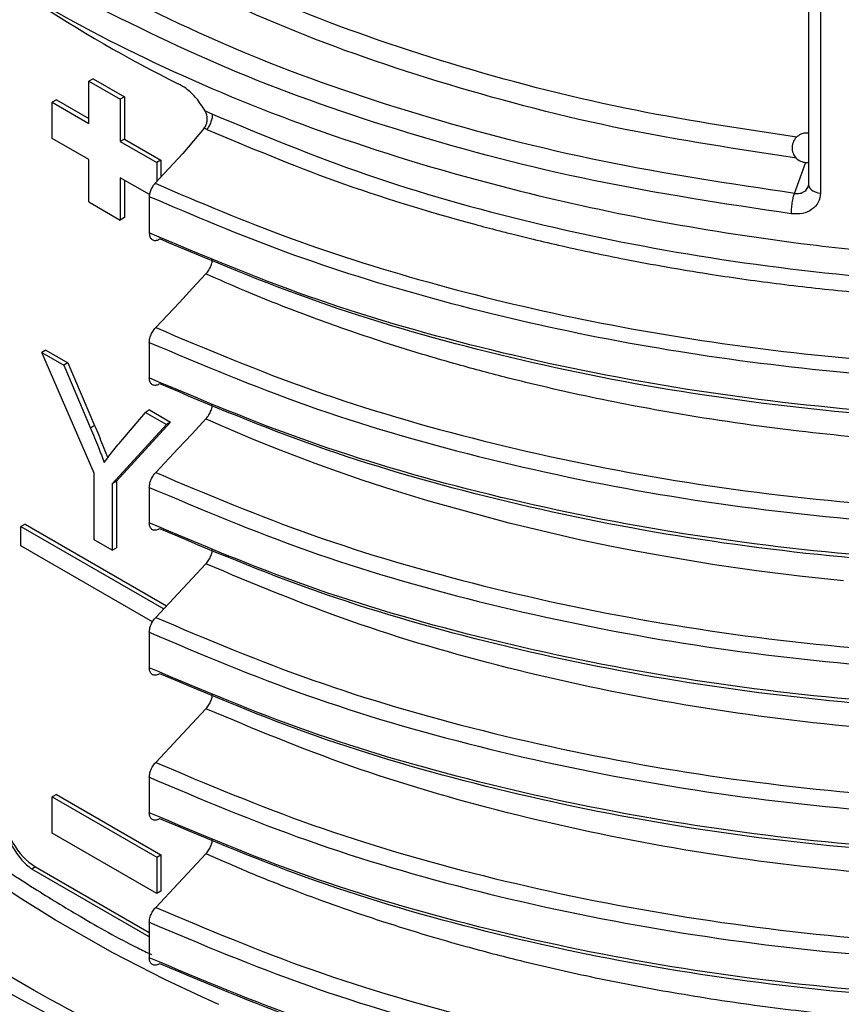
# Model space of a CAD drawing. Units: millimetres. Extents: x 5 to 292, y 5 to 415.
# Drawn here: x 108 to 113, y 147 to 153 of the extents above; entities that cross this region are included whole.
import ezdxf

# ---------------------------------------------------------------- set-up
doc = ezdxf.new("R2010")
doc.units = ezdxf.units.MM

msp = doc.modelspace()

# ---------------------------------------------------------------- linework, layer by layer
at = {"color": 7, "linetype": 'Continuous', "lineweight": 25}
for p, q in [((113.0302, 153.7696), (113.0302, 152.3195)), ((113.1102, 153.713), (113.1102, 152.2629)), ((108.191, 153.0376), (108.1627, 153.0213)), ((108.1627, 153.0213), (108.3748, 152.8988)), ((108.1627, 152.7355), (108.1627, 153.0213)), ((108.191, 153.0376), (108.4031, 152.9151)), ((107.9435, 152.8947), (107.9152, 152.8784)), ((107.9435, 152.8947), (108.1627, 152.7681)), ((108.4031, 152.9151), (108.3748, 152.8988)), ((108.3748, 152.8988), (108.3748, 152.613)), ((108.4031, 152.9151), (108.4031, 152.6294)), ((107.9152, 152.8784), (108.1627, 152.7355)), ((107.9152, 152.6334), (107.9152, 152.8784)), ((108.9485, 152.8202), (108.9978, 152.7979)), ((108.943, 152.7028), (108.7986, 152.5312)), ((108.9607, 152.6948), (108.943, 152.7028)), ((108.1627, 152.4905), (107.9152, 152.6334)), ((108.4031, 152.6294), (108.3748, 152.613)), ((108.3748, 152.613), (108.6223, 152.4702)), ((108.4031, 152.6294), (108.6506, 152.4865)), ((108.1627, 152.2047), (108.1627, 152.4905)), ((108.6506, 152.4865), (108.6223, 152.4702)), ((108.6506, 152.4865), (108.6506, 152.3732)), ((108.6223, 152.4702), (108.6223, 152.343)), ((108.3748, 152.3681), (108.3748, 152.0823)), ((108.5727, 152.2538), (108.3748, 152.3681)), ((108.4031, 152.3517), (108.4031, 152.0986)), ((113.0338, 152.305), (113.0272, 152.3059)), ((108.5714, 152.2401), (108.5714, 151.9948)), ((108.1627, 152.2047), (108.3748, 152.0823)), ((108.4031, 152.0986), (108.3748, 152.0823)), ((108.5714, 151.2549), (108.5714, 151.0149)), ((107.8728, 151.2028), (107.8445, 151.1865)), ((107.8445, 151.1865), (107.9925, 151.101)), ((108.1988, 150.3701), (107.8445, 151.1865)), ((107.8728, 151.2028), (108.0207, 151.1174)), ((108.0207, 151.1174), (107.9925, 151.101)), ((107.9925, 151.101), (108.1737, 150.6764)), ((108.0207, 151.1174), (108.202, 150.6927)), ((108.3674, 150.5725), (108.5455, 150.7818)), ((108.5738, 150.7981), (108.5455, 150.7818)), ((108.5455, 150.7818), (108.6872, 150.7)), ((108.5738, 150.7981), (108.7155, 150.7163)), ((108.202, 150.6927), (108.1737, 150.6764)), ((108.6872, 150.7), (108.3204, 150.2999)), ((108.7155, 150.7163), (108.3487, 150.3162)), ((108.7155, 150.7163), (108.6872, 150.7)), ((108.1988, 149.9204), (108.1988, 150.3701)), ((108.3487, 150.3162), (108.3204, 150.2999)), ((108.3204, 150.2999), (108.3204, 149.8502)), ((108.3487, 150.3162), (108.3487, 149.8665)), ((108.5715, 150.2751), (108.5715, 150.0351)), ((107.7313, 150.027), (107.7031, 150.0106)), ((107.7313, 150.027), (108.6887, 149.4743)), ((107.7031, 150.0106), (108.6689, 149.4531)), ((107.7031, 149.88), (107.7031, 150.0106)), ((108.3204, 149.8502), (108.1988, 149.9204)), ((108.5937, 149.3658), (107.7031, 149.88)), ((108.3204, 149.8502), (108.3487, 149.8665)), ((108.5716, 149.2953), (108.5716, 149.0553)), ((108.5716, 148.3154), (108.5716, 148.0755)), ((107.9435, 148.1996), (107.9152, 148.1833)), ((107.9152, 148.1833), (108.6223, 147.775)), ((107.9152, 147.9383), (107.9152, 148.1833)), ((107.9435, 148.1996), (108.6506, 147.7914)), ((108.6223, 147.5301), (107.9152, 147.9383)), ((108.6223, 147.775), (108.6506, 147.7914)), ((108.6223, 147.775), (108.6223, 147.5301)), ((108.6506, 147.7914), (108.6506, 147.5464)), ((107.8021, 147.7096), (107.7774, 147.6953)), ((108.5715, 147.2369), (107.7774, 147.6953)), ((107.8021, 147.7096), (108.5715, 147.2655)), ((108.6506, 147.5464), (108.6223, 147.5301)), ((108.5715, 147.3355), (108.5715, 147.0956))]:
    msp.add_line(p, q, dxfattribs=at)
at = {"color": 8, "linetype": 'Continuous', "lineweight": 25}
msp.add_line((112.9347, 152.2617), (113.0124, 152.4727), dxfattribs=at)
at = {"color": 7, "linetype": 'Continuous', "lineweight": 25, "flags": 128}
for points in [[(108.7986, 152.5312), (108.7045, 152.4307), (108.6104, 152.3303)], [(108.9546, 151.7178), (108.8646, 151.6217), (108.7746, 151.5257), (108.6147, 151.3551)], [(108.9546, 150.7379), (108.8609, 150.638), (108.7673, 150.538), (108.6148, 150.3753)], [(113.2661, 149.6427), (112.9683, 149.6748), (112.6771, 149.7115), (112.3928, 149.7526), (112.1154, 149.7979), (112.0137, 149.8158), (111.8728, 149.8417), (111.6968, 149.8761), (111.4901, 149.9192), (111.0041, 150.033), (110.4554, 150.1838), (110.2207, 150.2561), (110.0177, 150.3225), (109.8431, 150.3827), (109.6934, 150.4367), (109.456, 150.527), (109.2812, 150.5973), (109.0439, 150.6982), (108.9785, 150.7272), (108.9611, 150.7349), (108.9565, 150.737), (108.9548, 150.7378), (108.9546, 150.7379)], [(108.9546, 149.758), (108.8609, 149.6581), (108.7673, 149.5581), (108.6149, 149.3955)], [(108.9546, 148.7782), (108.8609, 148.6782), (108.7673, 148.5783), (108.6149, 148.4156)], [(109.041, 146.78), (109.0216, 146.7885), (109.0216, 146.7885), (109.0216, 146.7885), (109.0216, 146.7885), (109.0216, 146.7885), (109.0216, 146.7885), (109.0216, 146.7885), (109.0215, 146.7885), (109.0215, 146.7886), (109.0214, 146.7886), (109.021, 146.7888), (109.0196, 146.7894), (109.0148, 146.7915), (108.9965, 146.7996), (108.9271, 146.8308), (108.6758, 146.9489), (108.3251, 147.1281), (107.9367, 147.349), (107.6919, 147.5023), (107.4858, 147.641), (107.3104, 147.7668), (107.2188, 147.8365)], [(108.9546, 147.7984), (108.8609, 147.6984), (108.7673, 147.5985), (108.6148, 147.4357)]]:
    msp.add_lwpolyline(points, dxfattribs=at)
at = {"color": 8, "linetype": 'Continuous', "lineweight": 25, "flags": 128}
for points in [[(113.0302, 152.3195), (113.0319, 152.3089), (113.0374, 152.2979), (113.0465, 152.2879), (113.0589, 152.279), (113.0741, 152.2717), (113.0914, 152.2663), (113.1102, 152.2629)], [(108.3909, 146.4399), (107.4814, 146.9332), (106.6865, 147.4865), (106.0188, 148.0916), (105.4879, 148.739), (105.1014, 149.4188), (104.866, 150.1207), (104.7843, 150.8337), (104.7843, 150.8337)]]:
    msp.add_lwpolyline(points, dxfattribs=at)
at = {"color": 7, "linetype": 'Continuous', "lineweight": 25}
for centre, radius, start, end in [((112.8801, 161.2705), 9.234, 236.45413, 243.55124), ((108.0505, 148.098), 0.461, 182.6056, 237.39436), ((112.5248, 155.4733), 10.7467, 231.62857, 248.367)]:
    msp.add_arc(centre, radius, start, end, dxfattribs=at)
for points, knots in [([(104.7856, 157.7866), (104.7852, 157.7775), (104.775, 157.5649), (104.8297, 157.1508), (104.9886, 156.554), (105.2541, 155.9769), (105.6494, 155.365), (106.2064, 154.7335), (106.949, 154.1048), (107.8114, 153.5412), (108.7882, 153.0431), (109.8788, 152.6135), (110.975, 152.2907), (112.0378, 152.0606), (112.9273, 151.9237), (113.728, 151.8408), (114.4286, 151.7959), (115.2207, 151.7763), (116.1166, 151.7955), (116.886, 151.8545), (117.4474, 151.9193), (117.793, 151.9662), (118.1411, 152.0209), (118.4911, 152.0835), (118.8425, 152.1543), (119.3116, 152.2601), (119.9393, 152.4247), (120.7486, 152.6864), (121.6124, 153.0257), (122.1513, 153.3125), (122.4222, 153.4566)], [0, 0, 0, 0, 0.001949, 0.045612, 0.08871, 0.131246, 0.173217, 0.228287, 0.282355, 0.335422, 0.388489, 0.442557, 0.497626, 0.539598, 0.582133, 0.61081, 0.639737, 0.668915, 0.708444, 0.750105, 0.764471, 0.779075, 0.793916, 0.808993, 0.824309, 0.839861, 0.871193, 0.909388, 0.954446, 1, 1, 1, 1]), ([(112.9347, 152.2617), (112.4977, 152.3274), (111.6237, 152.4588), (110.3866, 152.7817), (109.221, 153.1837), (108.5346, 153.523), (108.1915, 153.6927)], [0, 0, 0, 0, 0.249984, 0.500002, 0.750019, 1, 1, 1, 1]), ([(112.9132, 152.1239), (112.4629, 152.1918), (111.5684, 152.3268), (110.3125, 152.6574), (109.1461, 153.0627), (108.463, 153.4009), (108.1239, 153.5688)], [0, 0, 0, 0, 0.255142, 0.506856, 0.755142, 1, 1, 1, 1]), ([(108.9485, 152.8202), (108.9304, 152.8489), (108.8942, 152.9062), (108.828, 152.9681), (108.7849, 152.9929), (108.7673, 153.003)], [0, 0, 0, 0, 0.371807, 0.743581, 1, 1, 1, 1]), ([(108.943, 152.7028), (108.9482, 152.7112), (108.9587, 152.728), (108.9646, 152.7592), (108.9619, 152.7911), (108.9531, 152.8104), (108.9485, 152.8202)], [0, 0, 0, 0, 0.246787, 0.493619, 0.740973, 1, 1, 1, 1]), ([(108.9978, 152.7979), (108.9975, 152.7897), (108.9967, 152.7729), (108.9889, 152.7449), (108.9768, 152.7176), (108.966, 152.7023), (108.9607, 152.6948)], [0, 0, 0, 0, 0.244586, 0.5, 0.755419, 1, 1, 1, 1]), ([(113.0302, 152.6682), (113.0219, 152.6693), (113.0041, 152.6717), (112.9739, 152.6621), (112.9441, 152.6417), (112.9257, 152.6127), (112.9175, 152.582), (112.918, 152.5506), (112.9314, 152.5164), (112.957, 152.4886), (112.9918, 152.471), (113.0174, 152.4713), (113.0302, 152.4715)], [0, 0, 0, 0, 0.073736, 0.158268, 0.275157, 0.390099, 0.455209, 0.556511, 0.664293, 0.775015, 0.887366, 1, 1, 1, 1]), ([(108.6104, 152.3303), (108.604, 152.3227), (108.5913, 152.3073), (108.578, 152.2793), (108.5721, 152.2563), (108.5716, 152.244), (108.5714, 152.2401)], [0, 0, 0, 0, 0.289532, 0.579099, 0.867748, 1, 1, 1, 1]), ([(122.0261, 152.328), (122.001, 152.313), (121.6657, 152.1126), (120.9142, 151.7934), (119.7834, 151.3861), (118.5652, 151.0734), (117.2956, 150.85), (115.9904, 150.7228), (114.6724, 150.6917), (113.3628, 150.7582), (112.0824, 150.9197), (110.8544, 151.1751), (109.6896, 151.5137), (108.9915, 151.8074), (108.6425, 151.9543)], [0, 0, 0, 0, 0.0073059, 0.097553, 0.1877947, 0.278042, 0.3682853, 0.4585301, 0.5487766, 0.6390185, 0.7292661, 0.8195086, 0.9097543, 1, 1, 1, 1]), ([(122.1582, 152.335), (122.0502, 152.2717), (121.9107, 152.19), (121.7386, 152.0972), (121.6561, 152.0536), (121.5839, 152.0162), (121.5311, 151.9894), (121.4995, 151.9736), (121.448, 151.9479), (121.3603, 151.9047), (121.2159, 151.8359), (121.053, 151.7614), (120.9094, 151.6986), (120.8141, 151.6583), (120.7792, 151.6437), (120.7641, 151.6374), (120.7498, 151.6315), (120.7098, 151.615), (120.5774, 151.5611), (120.2955, 151.4515), (119.8142, 151.2823), (119.3334, 151.1374), (118.9225, 151.0291), (118.6525, 150.9634), (118.3796, 150.9023), (118.1039, 150.8458), (117.8257, 150.794), (117.5452, 150.747), (116.8397, 150.6413), (116.1541, 150.5781), (115.4907, 150.5517), (115.2707, 150.5456), (115.0099, 150.5419), (114.7085, 150.5426), (114.2745, 150.5519), (113.6857, 150.5817), (112.9249, 150.653), (112.175, 150.7615), (111.5225, 150.8885), (111.0406, 151.0015), (110.6995, 151.0925), (110.4204, 151.1732), (110.1678, 151.2516), (109.9104, 151.3379), (109.6691, 151.4246), (109.4407, 151.5121), (109.1993, 151.6099), (109.0414, 151.6796), (108.9545, 151.7178)], [0, 0, 0, 0, 0.031254, 0.040344, 0.047941, 0.053996, 0.060094, 0.062258, 0.062514, 0.073948, 0.085722, 0.100622, 0.116266, 0.122411, 0.124712, 0.125036, 0.126221, 0.128285, 0.135061, 0.15926, 0.197601, 0.250075, 0.270091, 0.290107, 0.310123, 0.330137, 0.35015, 0.370161, 0.390171, 0.500126, 0.512501, 0.527689, 0.545689, 0.566503, 0.590128, 0.63574, 0.689147, 0.750352, 0.796726, 0.832959, 0.859171, 0.875466, 0.898431, 0.919371, 0.937974, 0.958121, 0.976978, 1, 1, 1, 1]), ([(112.9347, 152.2617), (112.9467, 152.2612), (112.9653, 152.2604), (112.9883, 152.2677), (113.0087, 152.2791), (113.028, 152.3), (113.0309, 152.321), (113.0324, 152.3315)], [0, 0, 0, 0, 0.234851, 0.364688, 0.502469, 0.751229, 1, 1, 1, 1]), ([(113.1102, 152.2629), (113.1073, 152.242), (113.1014, 152.2), (113.0559, 152.1515), (112.9908, 152.1215), (112.9391, 152.1231), (112.9132, 152.1239)], [0, 0, 0, 0, 0.24792, 0.496718, 0.747489, 1, 1, 1, 1]), ([(112.9132, 152.1239), (112.9135, 152.1349), (112.9139, 152.1519), (112.9166, 152.1779), (112.9193, 152.1982), (112.9228, 152.2177), (112.9278, 152.241), (112.932, 152.2535), (112.9347, 152.2617)], [0, 0, 0, 0, 0.240022, 0.369057, 0.500714, 0.632273, 0.761009, 1, 1, 1, 1]), ([(108.5714, 151.9948), (108.5722, 151.9861), (108.5738, 151.9687), (108.5859, 151.9514), (108.6038, 151.9433), (108.6238, 151.9449), (108.6371, 151.9516), (108.6425, 151.9543)], [0, 0, 0, 0, 0.213287, 0.426574, 0.640087, 0.854461, 1, 1, 1, 1]), ([(108.9545, 151.7178), (108.9616, 151.7264), (108.9757, 151.7434), (108.9904, 151.7746), (108.997, 151.8001), (108.9976, 151.8137), (108.9977, 151.818)], [0, 0, 0, 0, 0.290063, 0.580159, 0.869294, 1, 1, 1, 1]), ([(122.2993, 151.5109), (122.1604, 151.4274), (121.7142, 151.1592), (120.8429, 150.7815), (119.7096, 150.3854), (118.4976, 150.0789), (117.2338, 149.8623), (115.9367, 149.74), (114.6276, 149.7127), (113.3276, 149.7818), (112.0568, 149.9442), (110.8384, 150.1997), (109.6822, 150.5367), (108.9891, 150.8285), (108.6425, 150.9745)], [0, 0, 0, 0, 0.039463, 0.126784, 0.214105, 0.301429, 0.388748, 0.476072, 0.563392, 0.650714, 0.738037, 0.825356, 0.912681, 1, 1, 1, 1]), ([(108.5714, 151.2549), (108.5722, 151.2645), (108.5738, 151.2837), (108.586, 151.3151), (108.6007, 151.3392), (108.6113, 151.3512), (108.6147, 151.3551)], [0, 0, 0, 0, 0.2870745, 0.5741115, 0.8620265, 1, 1, 1, 1]), ([(108.6425, 150.9745), (108.6345, 150.9707), (108.6185, 150.9633), (108.5971, 150.965), (108.5811, 150.9766), (108.5726, 150.9946), (108.5718, 151.0092), (108.5714, 151.0149)], [0, 0, 0, 0, 0.215804, 0.43163, 0.646776, 0.860881, 1, 1, 1, 1]), ([(108.9546, 150.7379), (108.9616, 150.7464), (108.9758, 150.7635), (108.9905, 150.7946), (108.9972, 150.8202), (108.9977, 150.8339), (108.9979, 150.8382)], [0, 0, 0, 0, 0.289686, 0.579404, 0.8681, 1, 1, 1, 1]), ([(108.202, 150.6927), (108.2111, 150.671), (108.2295, 150.6274), (108.2588, 150.5545), (108.2784, 150.5033), (108.2897, 150.4739)], [0, 0, 0, 0, 0.299124, 0.598247, 1, 1, 1, 1]), ([(108.1737, 150.6764), (108.1828, 150.6546), (108.2012, 150.6111), (108.2325, 150.5333), (108.254, 150.4771), (108.2671, 150.4429)], [0, 0, 0, 0, 0.280284, 0.5605664, 1, 1, 1, 1]), ([(108.2671, 150.4429), (108.2773, 150.457), (108.2984, 150.4865), (108.3319, 150.5297), (108.3556, 150.5582), (108.3674, 150.5725)], [0, 0, 0, 0, 0.315467, 0.657673, 1, 1, 1, 1]), ([(122.2792, 150.5194), (122.1469, 150.4399), (121.7072, 150.1756), (120.8426, 149.8018), (119.7097, 149.4055), (118.4977, 149.0989), (117.2338, 148.8826), (115.9368, 148.7599), (114.6276, 148.733), (113.3276, 148.8019), (112.0567, 148.9643), (110.8385, 149.22), (109.6821, 149.5567), (108.9891, 149.8487), (108.6426, 149.9946)], [0, 0, 0, 0, 0.037657, 0.12514, 0.212628, 0.300113, 0.387599, 0.475087, 0.56257, 0.650058, 0.737543, 0.825029, 0.912517, 1, 1, 1, 1]), ([(108.5715, 150.2751), (108.5723, 150.2847), (108.5739, 150.3039), (108.5861, 150.3353), (108.6008, 150.3594), (108.6114, 150.3714), (108.6148, 150.3753)], [0, 0, 0, 0, 0.287076, 0.574124, 0.862037, 1, 1, 1, 1]), ([(122.1582, 150.3754), (121.8637, 150.2104), (121.2745, 149.8806), (120.2712, 149.4697), (119.1997, 149.1273), (118.0657, 148.8645), (116.8892, 148.6831), (115.687, 148.5857), (114.4774, 148.5741), (113.2783, 148.6473), (112.1074, 148.8043), (110.9844, 149.0439), (109.9174, 149.3557), (109.2755, 149.6239), (108.9546, 149.758)], [0, 0, 0, 0, 0.0833309, 0.1666651, 0.2499995, 0.3333304, 0.4166665, 0.499998, 0.5833319, 0.666667, 0.7499979, 0.8333341, 0.9166664, 1, 1, 1, 1]), ([(108.6426, 149.9946), (108.6346, 149.9909), (108.6185, 149.9835), (108.5972, 149.9852), (108.5811, 149.9968), (108.5727, 150.0148), (108.5719, 150.0294), (108.5715, 150.0351)], [0, 0, 0, 0, 0.215797, 0.431622, 0.646764, 0.860865, 1, 1, 1, 1]), ([(108.9546, 149.758), (108.9616, 149.7665), (108.9758, 149.7836), (108.9905, 149.8147), (108.9972, 149.8403), (108.9977, 149.854), (108.9979, 149.8583)], [0, 0, 0, 0, 0.289756, 0.579554, 0.868317, 1, 1, 1, 1]), ([(122.2789, 149.5393), (122.1467, 149.4599), (121.7072, 149.1957), (120.8425, 148.8221), (119.7099, 148.4255), (118.4976, 148.1192), (117.2338, 147.9028), (115.9368, 147.78), (114.6277, 147.7533), (113.3276, 147.8219), (112.0568, 147.9846), (110.8385, 148.2401), (109.682, 148.5768), (108.9891, 148.8688), (108.6426, 149.0148)], [0, 0, 0, 0, 0.037626, 0.125113, 0.212604, 0.30009, 0.387581, 0.475069, 0.562557, 0.650047, 0.737533, 0.825024, 0.912511, 1, 1, 1, 1]), ([(108.5716, 149.2953), (108.5724, 149.3049), (108.5739, 149.3241), (108.5861, 149.3555), (108.6009, 149.3796), (108.6115, 149.3916), (108.6149, 149.3955)], [0, 0, 0, 0, 0.287075, 0.574116, 0.862032, 1, 1, 1, 1]), ([(122.1582, 149.3955), (121.8636, 149.2307), (121.2743, 148.901), (120.2712, 148.4899), (119.1997, 148.1475), (118.0656, 147.8849), (116.8892, 147.7032), (115.687, 147.606), (114.4774, 147.5942), (113.2783, 147.6674), (112.1075, 147.8247), (110.9843, 148.0639), (109.9175, 148.376), (109.2756, 148.6441), (108.9546, 148.7782)], [0, 0, 0, 0, 0.08333, 0.166666, 0.249997, 0.33333, 0.416665, 0.499995, 0.583331, 0.666663, 0.749997, 0.833333, 0.916664, 1, 1, 1, 1]), ([(108.6426, 149.0148), (108.6346, 149.0111), (108.6186, 149.0036), (108.5973, 149.0054), (108.5812, 149.017), (108.5728, 149.035), (108.5719, 149.0496), (108.5716, 149.0553)], [0, 0, 0, 0, 0.2158005, 0.4316245, 0.6467657, 0.8608706, 1, 1, 1, 1]), ([(108.9546, 148.7782), (108.9616, 148.7867), (108.9758, 148.8038), (108.9905, 148.8349), (108.9971, 148.8605), (108.9976, 148.8741), (108.9978, 148.8784)], [0, 0, 0, 0, 0.28992, 0.579883, 0.868863, 1, 1, 1, 1]), ([(122.2787, 148.5594), (122.1466, 148.48), (121.7071, 148.2158), (120.8424, 147.8423), (119.71, 147.4455), (118.4975, 147.1395), (117.2339, 146.9228), (115.9368, 146.8002), (114.6277, 146.7735), (113.3276, 146.8419), (112.0569, 147.0049), (110.8384, 147.26), (109.6822, 147.597), (108.9891, 147.889), (108.6426, 148.035)], [0, 0, 0, 0, 0.037607, 0.125099, 0.212589, 0.300078, 0.38757, 0.475057, 0.56255, 0.650039, 0.737528, 0.82502, 0.912508, 1, 1, 1, 1]), ([(105.6598, 148.3578), (105.7915, 148.1948), (106.1174, 147.7915), (106.8114, 147.2005), (107.4337, 146.8108), (107.7447, 146.616)], [0, 0, 0, 0, 0.253398, 0.626761, 1, 1, 1, 1]), ([(107.7447, 146.616), (108.0816, 146.4357), (108.7553, 146.075), (109.9098, 145.6365), (111.1455, 145.2831), (112.4527, 145.0271), (113.8061, 144.8715), (115.1831, 144.8195), (116.5602, 144.8714), (117.9138, 145.0268), (119.2205, 145.2829), (120.4584, 145.635), (121.6057, 146.0776), (122.6443, 146.6026), (123.5503, 147.2026), (124.2711, 147.8089), (124.6117, 148.2331), (124.759, 148.4167)], [0, 0, 0, 0, 0.0677339, 0.135485, 0.2032054, 0.2709154, 0.3386934, 0.4064115, 0.4741153, 0.5419077, 0.6096172, 0.6773197, 0.7451053, 0.812823, 0.88053, 0.9483163, 1, 1, 1, 1]), ([(108.5716, 148.3154), (108.5724, 148.325), (108.5739, 148.3442), (108.5861, 148.3756), (108.6009, 148.3997), (108.6114, 148.4117), (108.6149, 148.4156)], [0, 0, 0, 0, 0.287066, 0.574096, 0.86201, 1, 1, 1, 1]), ([(122.1583, 148.4156), (122.1265, 148.3968), (122.0345, 148.3423), (121.8923, 148.2615), (121.7144, 148.1645), (121.5386, 148.0731), (121.3335, 147.9717), (121.0817, 147.8537), (120.8551, 147.7551), (120.6746, 147.6809), (120.5783, 147.6423), (120.478, 147.6031), (120.3739, 147.5634), (120.2664, 147.5235), (120.1563, 147.4838), (119.981, 147.4225), (119.7504, 147.346), (119.5001, 147.2691), (119.3163, 147.2161), (119.1218, 147.1619), (118.8688, 147.0958), (118.5282, 147.0148), (118.1624, 146.9371), (117.7773, 146.8653), (117.3828, 146.8018), (116.9927, 146.7489), (116.6238, 146.7077), (116.2674, 146.6755), (115.9591, 146.654), (115.6193, 146.6363), (115.246, 146.6241), (114.7869, 146.6211), (114.3003, 146.6314), (113.7876, 146.6574), (113.25, 146.7017), (112.6878, 146.767), (112.1177, 146.8542), (111.5787, 146.9576), (111.113, 147.0643), (110.7482, 147.1595), (110.4378, 147.2485), (110.1368, 147.3421), (109.8303, 147.4464), (109.5287, 147.558), (109.2411, 147.6722), (109.0509, 147.7559), (108.9546, 147.7983)], [0, 0, 0, 0, 0.009271, 0.026783, 0.040541, 0.058988, 0.074891, 0.095474, 0.125004, 0.132682, 0.140651, 0.1489, 0.1574, 0.166112, 0.174972, 0.183902, 0.207976, 0.229302, 0.241872, 0.250008, 0.273505, 0.298731, 0.325519, 0.353453, 0.381838, 0.409708, 0.435905, 0.459243, 0.484094, 0.500011, 0.529725, 0.561412, 0.595051, 0.630639, 0.668219, 0.707925, 0.750002, 0.791158, 0.826511, 0.854795, 0.874996, 0.899162, 0.926502, 0.949657, 0.974518, 1, 1, 1, 1]), ([(108.6426, 148.035), (108.6346, 148.0313), (108.6186, 148.0238), (108.5973, 148.0256), (108.5812, 148.0371), (108.5728, 148.0551), (108.5719, 148.0697), (108.5716, 148.0755)], [0, 0, 0, 0, 0.215803, 0.431639, 0.646788, 0.860886, 1, 1, 1, 1]), ([(107.6036, 147.9503), (107.6151, 147.9187), (107.6381, 147.8556), (107.6936, 147.7706), (107.7426, 147.7198), (107.771, 147.6998), (107.7774, 147.6953)], [0, 0, 0, 0, 0.303892, 0.607745, 0.912444, 1, 1, 1, 1]), ([(108.9546, 147.7983), (108.9617, 147.8068), (108.9723, 147.8195), (108.9831, 147.8393), (108.9918, 147.8596), (108.9973, 147.8803), (108.9979, 147.8942), (108.9981, 147.8988)], [0, 0, 0, 0, 0.288811, 0.431675, 0.573812, 0.860412, 1, 1, 1, 1]), ([(122.2788, 147.5796), (122.1466, 147.5002), (121.7069, 147.2361), (120.8426, 146.8624), (119.7099, 146.4657), (118.4975, 146.1597), (117.234, 145.9427), (115.9367, 145.8206), (114.6277, 145.7935), (113.3276, 145.8622), (112.057, 146.025), (110.8382, 146.2801), (109.6823, 146.6173), (108.9891, 146.9092), (108.6425, 147.0551)], [0, 0, 0, 0, 0.037616, 0.125108, 0.212595, 0.300086, 0.387575, 0.475063, 0.562554, 0.650041, 0.737532, 0.82502, 0.912509, 1, 1, 1, 1]), ([(108.5715, 147.3355), (108.5723, 147.3451), (108.5738, 147.3643), (108.586, 147.3957), (108.6008, 147.4198), (108.6113, 147.4318), (108.6148, 147.4357)], [0, 0, 0, 0, 0.287057, 0.574085, 0.861991, 1, 1, 1, 1]), ([(108.5919, 145.5478), (108.253, 145.6968), (107.5752, 145.9947), (106.6685, 146.5182), (106.1525, 146.9096), (105.8945, 147.1052)], [0, 0, 0, 0, 0.333337, 0.66665, 1, 1, 1, 1]), ([(108.6425, 147.0551), (108.6345, 147.0514), (108.6185, 147.0439), (108.5972, 147.0457), (108.5811, 147.0572), (108.5727, 147.0752), (108.5718, 147.0898), (108.5715, 147.0956)], [0, 0, 0, 0, 0.2158105, 0.4316485, 0.6468018, 0.8609026, 1, 1, 1, 1])]:
    msp.add_open_spline(points, degree=3, knots=knots, dxfattribs=at)
at = {"color": 8, "linetype": 'Continuous', "lineweight": 25}
for points, knots in [([(125.5686, 157.1954), (125.5714, 157.0978), (125.5808, 156.7735), (125.4628, 156.225), (125.2195, 155.5599), (124.8475, 154.9145), (124.3593, 154.2966), (123.7589, 153.7134), (123.0549, 153.1717), (122.2544, 152.6781), (121.3681, 152.2383), (120.4069, 151.8571), (119.3816, 151.5398), (118.3056, 151.2891), (117.1915, 151.1082), (116.0529, 150.9996), (114.9039, 150.9634), (113.7582, 151.0005), (112.63, 151.1106), (111.5323, 151.2908), (110.4808, 151.5409), (109.4808, 151.8525), (108.8746, 152.1109), (108.5714, 152.2401)], [0, 0, 0, 0, 0.02109, 0.070037, 0.118982, 0.167927, 0.216873, 0.265818, 0.314763, 0.363709, 0.412654, 0.4616, 0.510546, 0.55949, 0.608437, 0.657382, 0.706327, 0.755273, 0.804218, 0.853163, 0.90211, 0.951055, 1, 1, 1, 1]), ([(108.6104, 152.3303), (108.912, 152.2019), (109.5151, 151.9452), (110.5098, 151.6357), (111.5558, 151.3873), (112.6476, 151.2084), (113.7696, 151.0994), (114.909, 151.0628), (116.0517, 151.099), (117.184, 151.2074), (118.2918, 151.3876), (119.3618, 151.6371), (120.3813, 151.9529), (121.3371, 152.3322), (122.2183, 152.7698), (123.0143, 153.2607), (123.7143, 153.7997), (124.3114, 154.3797), (124.7966, 154.9943), (125.1673, 155.6363), (125.4062, 156.2978), (125.52, 156.7885), (125.5153, 157.0558), (125.5146, 157.0979)], [0, 0, 0, 0, 0.049538, 0.099076, 0.148614, 0.198152, 0.24769, 0.297227, 0.346765, 0.396303, 0.445841, 0.495379, 0.544917, 0.594454, 0.643992, 0.69353, 0.743068, 0.792606, 0.842143, 0.891682, 0.94122, 0.990757, 1, 1, 1, 1]), ([(108.6147, 151.3551), (108.9626, 151.2085), (109.6582, 150.9153), (110.8187, 150.5767), (112.0417, 150.3199), (113.3175, 150.1566), (114.6225, 150.0869), (115.9368, 150.114), (117.2389, 150.2366), (118.5081, 150.4535), (119.7236, 150.7618), (120.8666, 151.1561), (121.9177, 151.6314), (122.8611, 152.1794), (123.6809, 152.7923), (124.3636, 153.4603), (124.9009, 154.1728), (125.2758, 154.9191), (125.4926, 155.6349), (125.5046, 156.1004), (125.5098, 156.3068)], [0, 0, 0, 0, 0.056189, 0.112382, 0.168571, 0.224763, 0.280954, 0.337144, 0.393336, 0.449525, 0.505717, 0.561908, 0.618098, 0.67429, 0.730479, 0.786671, 0.842861, 0.899052, 0.955244, 1, 1, 1, 1]), ([(108.5714, 151.2549), (108.9212, 151.1072), (109.6208, 150.8119), (110.788, 150.4708), (112.0182, 150.2119), (113.3016, 150.0472), (114.6145, 149.9766), (115.9368, 150.0034), (117.2469, 150.1263), (118.5239, 150.3441), (119.747, 150.654), (120.8972, 151.0503), (121.9549, 151.5282), (122.9043, 152.0792), (123.7295, 152.6956), (124.4165, 153.3674), (124.9573, 154.0841), (125.3349, 154.8348), (125.5539, 155.558), (125.5659, 156.0294), (125.5713, 156.2402)], [0, 0, 0, 0, 0.056151, 0.112305, 0.168456, 0.224609, 0.280761, 0.336913, 0.393066, 0.449217, 0.505371, 0.561523, 0.617674, 0.673828, 0.729978, 0.786132, 0.842284, 0.898436, 0.95459, 1, 1, 1, 1]), ([(108.6148, 150.3753), (108.9626, 150.2286), (109.6581, 149.9353), (110.8188, 149.597), (112.0417, 149.34), (113.3175, 149.1767), (114.6225, 149.1072), (115.9368, 149.1339), (117.2388, 149.2569), (118.5081, 149.4735), (119.7236, 149.782), (120.8665, 150.1763), (121.9179, 150.6514), (122.8608, 151.1997), (123.6812, 151.8123), (124.3635, 152.4805), (124.9008, 153.193), (125.2758, 153.9392), (125.4899, 154.6436), (125.5023, 155.0975), (125.5076, 155.2922)], [0, 0, 0, 0, 0.0563306, 0.112664, 0.1689964, 0.2253277, 0.2816617, 0.3379921, 0.3943258, 0.4506577, 0.5069895, 0.5633233, 0.6196537, 0.6759876, 0.7323191, 0.7886513, 0.8449848, 0.9013153, 0.9576493, 1, 1, 1, 1]), ([(108.5715, 150.2751), (108.9212, 150.1273), (109.6207, 149.8319), (110.7881, 149.4911), (112.0182, 149.232), (113.3016, 149.0672), (114.6145, 148.9969), (115.9368, 149.0233), (117.2468, 149.1466), (118.524, 149.3642), (119.747, 149.6741), (120.8971, 150.0705), (121.9552, 150.5482), (122.9041, 151.0995), (123.7297, 151.7156), (124.4165, 152.3876), (124.9572, 153.1043), (125.3352, 153.8549), (125.5537, 154.5785), (125.566, 155.0502), (125.5715, 155.2613)], [0, 0, 0, 0, 0.056147, 0.112296, 0.168445, 0.224593, 0.280743, 0.336889, 0.393039, 0.449187, 0.505335, 0.561485, 0.617632, 0.673782, 0.72993, 0.786078, 0.842228, 0.898375, 0.954525, 1, 1, 1, 1]), ([(108.5716, 149.2953), (108.9213, 149.1475), (109.6207, 148.852), (110.7881, 148.5112), (112.0183, 148.2523), (113.3016, 148.0872), (114.6145, 148.0172), (115.9368, 148.0434), (117.2469, 148.1667), (118.5239, 148.3844), (119.7472, 148.6941), (120.8969, 149.0909), (121.9553, 149.5682), (122.9041, 150.1197), (123.7296, 150.7358), (124.4168, 151.4077), (124.9569, 152.1245), (125.3355, 152.875), (125.5537, 153.5992), (125.566, 154.0714), (125.5715, 154.283)], [0, 0, 0, 0, 0.056142, 0.112283, 0.168427, 0.224567, 0.28071, 0.336852, 0.392994, 0.449137, 0.505277, 0.561421, 0.617562, 0.673704, 0.729847, 0.785988, 0.842132, 0.898272, 0.954415, 1, 1, 1, 1]), ([(108.6149, 149.3955), (108.9626, 149.2488), (109.6581, 148.9554), (110.8188, 148.6171), (112.0418, 148.3603), (113.3174, 148.1966), (114.6225, 148.1275), (115.9368, 148.154), (117.2389, 148.277), (118.5081, 148.4938), (119.7238, 148.802), (120.8663, 149.1967), (121.9181, 149.6715), (122.8608, 150.2199), (123.681, 150.8325), (124.3638, 151.5006), (124.9005, 152.2132), (125.2761, 152.9594), (125.4898, 153.6639), (125.5023, 154.1178), (125.5076, 154.3127)], [0, 0, 0, 0, 0.056331, 0.112661, 0.168994, 0.225323, 0.281655, 0.337985, 0.394316, 0.450648, 0.506977, 0.56331, 0.61964, 0.675971, 0.732303, 0.788632, 0.844965, 0.901295, 0.957626, 1, 1, 1, 1]), ([(112.9495, 152.6422), (112.5586, 152.7015), (111.752, 152.8237), (110.6052, 153.126), (109.512, 153.5041), (108.8711, 153.8197), (108.5528, 153.9764)], [0, 0, 0, 0, 0.2411337, 0.4975742, 0.7505297, 1, 1, 1, 1]), ([(112.9489, 152.5008), (112.5551, 152.5603), (111.7442, 152.6827), (110.585, 152.9853), (109.4708, 153.3679), (108.8139, 153.6909), (108.4855, 153.8524)], [0, 0, 0, 0, 0.239309, 0.49289, 0.746462, 1, 1, 1, 1]), ([(108.5716, 148.3154), (108.9213, 148.1677), (109.6208, 147.8723), (110.788, 147.5311), (112.0184, 147.2726), (113.3015, 147.1072), (114.6146, 147.0374), (115.9368, 147.0636), (117.2469, 147.1867), (118.5238, 147.4048), (119.7473, 147.7141), (120.8969, 148.1111), (121.9552, 148.5884), (122.9043, 149.1398), (123.7293, 149.7561), (124.4171, 150.4278), (124.9567, 151.1447), (125.3355, 151.8952), (125.5538, 152.6192), (125.566, 153.0914), (125.5714, 153.3029)], [0, 0, 0, 0, 0.0561447, 0.1122858, 0.1684304, 0.2245729, 0.2807156, 0.3368601, 0.3930012, 0.449146, 0.5052881, 0.5614312, 0.6175753, 0.6737166, 0.7298614, 0.7860032, 0.8421467, 0.8982905, 0.954432, 1, 1, 1, 1]), ([(108.6149, 148.4156), (108.9626, 148.269), (109.6582, 147.9757), (110.8187, 147.637), (112.0419, 147.3806), (113.3174, 147.2167), (114.6226, 147.1477), (115.9368, 147.1742), (117.239, 147.297), (118.508, 147.5141), (119.7239, 147.822), (120.8663, 148.2169), (121.918, 148.6917), (122.861, 149.24), (123.6808, 149.8528), (124.3641, 150.5206), (124.9004, 151.2334), (125.2761, 151.9795), (125.4899, 152.6839), (125.5022, 153.1378), (125.5075, 153.3326)], [0, 0, 0, 0, 0.0563336, 0.1126637, 0.1689971, 0.2253286, 0.2816602, 0.3379936, 0.3943236, 0.4506573, 0.5069883, 0.5633204, 0.6196534, 0.6759836, 0.7323174, 0.788648, 0.8449804, 0.9013131, 0.9576436, 1, 1, 1, 1]), ([(108.9607, 152.6948), (109.2474, 152.5743), (109.8207, 152.3333), (110.5025, 152.1247), (110.9089, 152.017), (111.0401, 151.9836), (111.1839, 151.9482), (111.4368, 151.8893), (111.8288, 151.8069), (112.2357, 151.7354), (112.5793, 151.6841), (112.8116, 151.653), (113.0478, 151.6248), (113.3412, 151.5941), (113.6547, 151.5676), (113.9499, 151.5489), (114.131, 151.54), (114.2159, 151.5364), (114.331, 151.5319), (114.5166, 151.5259), (114.792, 151.5217), (115.0677, 151.522), (115.3435, 151.5267), (115.6192, 151.5359), (115.8946, 151.5495), (116.3906, 151.5821), (116.9784, 151.6419), (117.6232, 151.7374), (118.1769, 151.8373), (118.7228, 151.9565), (119.2311, 152.0891), (119.6182, 152.2035), (119.9458, 152.309), (120.2853, 152.4276), (120.6773, 152.5782), (121.0644, 152.7437), (121.403, 152.9033), (121.684, 153.0466), (121.9419, 153.1861), (122.1089, 153.2866), (122.193, 153.3372)], [0, 0, 0, 0, 0.074361, 0.148724, 0.160854, 0.167795, 0.178669, 0.193477, 0.224694, 0.265623, 0.281966, 0.298484, 0.31518, 0.332051, 0.360362, 0.380869, 0.393574, 0.397981, 0.398475, 0.417453, 0.436431, 0.45541, 0.474389, 0.493368, 0.512348, 0.531327, 0.596148, 0.634819, 0.667819, 0.714952, 0.75409, 0.781684, 0.803613, 0.830538, 0.862462, 0.899384, 0.928378, 0.951168, 0.97541, 1, 1, 1, 1]), ([(123.0697, 152.965), (123.0319, 152.9357), (122.7242, 152.6973), (122.0218, 152.3103), (120.9742, 151.819), (119.8191, 151.4155), (118.5919, 151.0984), (117.3084, 150.874), (115.9904, 150.7463), (114.6592, 150.7157), (113.3367, 150.7836), (112.0439, 150.9475), (110.804, 151.2063), (109.6283, 151.5491), (108.9237, 151.8462), (108.5714, 151.9948)], [0, 0, 0, 0, 0.0115281, 0.0938999, 0.1762746, 0.2586444, 0.3410194, 0.4233906, 0.5057632, 0.5881374, 0.6705074, 0.7528826, 0.8352531, 0.9176266, 1, 1, 1, 1]), ([(108.9978, 152.7979), (109.3386, 152.6565), (110.0202, 152.3738), (111.1587, 152.0518), (112.358, 151.8125), (113.6074, 151.6671), (114.8833, 151.6164), (116.1638, 151.6629), (117.4299, 151.8031), (118.6492, 152.0456), (119.4909, 152.2585), (119.8936, 152.4128), (119.936, 152.429)], [0, 0, 0, 0, 0.109679, 0.219359, 0.329038, 0.438718, 0.548397, 0.658077, 0.767756, 0.877435, 0.987115, 1, 1, 1, 1]), ([(108.6148, 147.4357), (108.9626, 147.2891), (109.6583, 146.996), (110.8186, 146.6571), (112.0419, 146.4007), (113.3174, 146.2369), (114.6225, 146.1676), (115.9368, 146.1946), (117.239, 146.317), (118.5079, 146.5343), (119.7238, 146.8422), (120.8664, 147.2369), (121.9178, 147.712), (122.8612, 148.26), (123.6806, 148.873), (124.364, 149.5408), (124.9005, 150.2535), (125.2758, 150.9997), (125.4902, 151.704), (125.5023, 152.1577), (125.5075, 152.3524)], [0, 0, 0, 0, 0.056335, 0.112668, 0.169001, 0.225336, 0.281667, 0.338002, 0.394334, 0.450668, 0.507002, 0.563334, 0.619669, 0.676001, 0.732335, 0.788669, 0.845001, 0.901337, 0.957668, 1, 1, 1, 1]), ([(108.5715, 147.3355), (108.9213, 147.1879), (109.6209, 146.8926), (110.7879, 146.5512), (112.0184, 146.2928), (113.3015, 146.1275), (114.6145, 146.0573), (115.9368, 146.084), (117.247, 146.2067), (118.5238, 146.425), (119.7472, 146.7343), (120.897, 147.1311), (121.955, 147.6087), (122.9045, 148.1598), (123.7291, 148.7763), (124.417, 149.4479), (124.9569, 150.1648), (125.3352, 150.9153), (125.554, 151.639), (125.566, 152.1107), (125.5713, 152.3219)], [0, 0, 0, 0, 0.056149, 0.112296, 0.168444, 0.224593, 0.280739, 0.336888, 0.393035, 0.449183, 0.505331, 0.561477, 0.617627, 0.673773, 0.729921, 0.78607, 0.842216, 0.898366, 0.954512, 1, 1, 1, 1]), ([(123.0831, 151.9993), (123.0175, 151.9492), (122.6813, 151.6923), (121.9484, 151.2914), (120.899, 150.8095), (119.7465, 150.4143), (118.524, 150.1041), (117.2468, 149.8864), (115.9368, 149.7635), (114.6145, 149.7367), (113.3016, 149.8073), (112.0182, 149.972), (110.788, 150.2309), (109.6208, 150.572), (108.9212, 150.8673), (108.5714, 151.0149)], [0, 0, 0, 0, 0.019807, 0.101492, 0.183174, 0.264856, 0.346541, 0.428221, 0.509906, 0.591587, 0.67327, 0.754954, 0.836634, 0.918319, 1, 1, 1, 1]), ([(125.5043, 151.361), (125.504, 151.2116), (125.5031, 150.8125), (125.3284, 150.1693), (125.0014, 149.4448), (124.5208, 148.7489), (123.9023, 148.092), (123.1539, 147.4831), (122.2858, 146.9316), (121.3121, 146.445), (120.247, 146.0304), (119.1059, 145.6942), (117.9067, 145.44), (116.6666, 145.2726), (115.4044, 145.1934), (114.1389, 145.2032), (112.8892, 145.3025), (111.6734, 145.4883), (110.5103, 145.7586), (109.417, 146.1085), (108.4094, 146.5324), (107.5037, 147.0244), (106.712, 147.5759), (106.0469, 148.1791), (105.5194, 148.8245), (105.1315, 149.5021), (104.9095, 150.2013), (104.8203, 150.7117), (104.8522, 150.9838), (104.8564, 151.0197)], [0, 0, 0, 0, 0.023246, 0.06208, 0.100915, 0.139748, 0.178584, 0.217418, 0.256252, 0.295088, 0.333921, 0.372756, 0.411591, 0.450424, 0.48926, 0.528093, 0.566928, 0.605763, 0.644596, 0.683432, 0.722266, 0.7611, 0.799935, 0.838769, 0.877604, 0.916438, 0.955272, 0.994108, 1, 1, 1, 1]), ([(123.0834, 151.0197), (123.0176, 150.9695), (122.6812, 150.7126), (121.9486, 150.3114), (120.8988, 149.8298), (119.7466, 149.4344), (118.5241, 149.1242), (117.2468, 148.9067), (115.9368, 148.7834), (114.6145, 148.757), (113.3016, 148.8273), (112.0182, 148.9921), (110.7881, 149.2512), (109.6207, 149.592), (108.9212, 149.8874), (108.5715, 150.0351)], [0, 0, 0, 0, 0.019832, 0.101515, 0.183193, 0.264876, 0.346556, 0.428236, 0.509918, 0.591596, 0.67328, 0.754959, 0.83664, 0.918322, 1, 1, 1, 1]), ([(123.0837, 150.0401), (123.0178, 149.9898), (122.6813, 149.7328), (121.9488, 149.3314), (120.8987, 148.8501), (119.7467, 148.4544), (118.524, 148.1445), (117.2468, 147.9268), (115.9368, 147.8034), (114.6145, 147.7773), (113.3016, 147.8473), (112.0183, 148.0124), (110.7881, 148.2713), (109.6207, 148.6121), (108.9213, 148.9076), (108.5716, 149.0553)], [0, 0, 0, 0, 0.019864, 0.101542, 0.183219, 0.2649, 0.346575, 0.428255, 0.509932, 0.59161, 0.67329, 0.754965, 0.836645, 0.918322, 1, 1, 1, 1]), ([(123.0839, 149.0603), (123.018, 149.01), (122.6815, 148.753), (121.9487, 148.3516), (120.8987, 147.8703), (119.7468, 147.4744), (118.5239, 147.1648), (117.2469, 146.9468), (115.9368, 146.8237), (114.6146, 146.7974), (113.3015, 146.8673), (112.0184, 147.0327), (110.788, 147.2912), (109.6208, 147.6324), (108.9213, 147.9278), (108.5716, 148.0755)], [0, 0, 0, 0, 0.019883, 0.101557, 0.183235, 0.264911, 0.346586, 0.428265, 0.509939, 0.591617, 0.673293, 0.754969, 0.836648, 0.918321, 1, 1, 1, 1]), ([(123.0839, 148.0804), (123.018, 148.0301), (122.6817, 147.773), (121.9485, 147.3719), (120.8988, 146.8903), (119.7468, 146.4946), (118.5239, 146.185), (117.247, 145.9668), (115.9368, 145.8441), (114.6145, 145.8174), (113.3015, 145.8876), (112.0184, 146.0529), (110.7879, 146.3113), (109.6209, 146.6527), (108.9213, 146.9479), (108.5715, 147.0956)], [0, 0, 0, 0, 0.019874, 0.10155, 0.183229, 0.264904, 0.346582, 0.42826, 0.509935, 0.591615, 0.673289, 0.754968, 0.836645, 0.918321, 1, 1, 1, 1]), ([(107.3216, 147.8933), (107.3481, 147.8728), (107.4956, 147.7585), (107.7557, 147.5851), (108.1221, 147.3627), (108.3855, 147.2132), (108.5547, 147.1325), (108.5854, 147.1178)], [0, 0, 0, 0, 0.072214, 0.40149, 0.644579, 0.935581, 1, 1, 1, 1])]:
    msp.add_open_spline(points, degree=3, knots=knots, dxfattribs=at)

doc.saveas('drawing.dxf')
